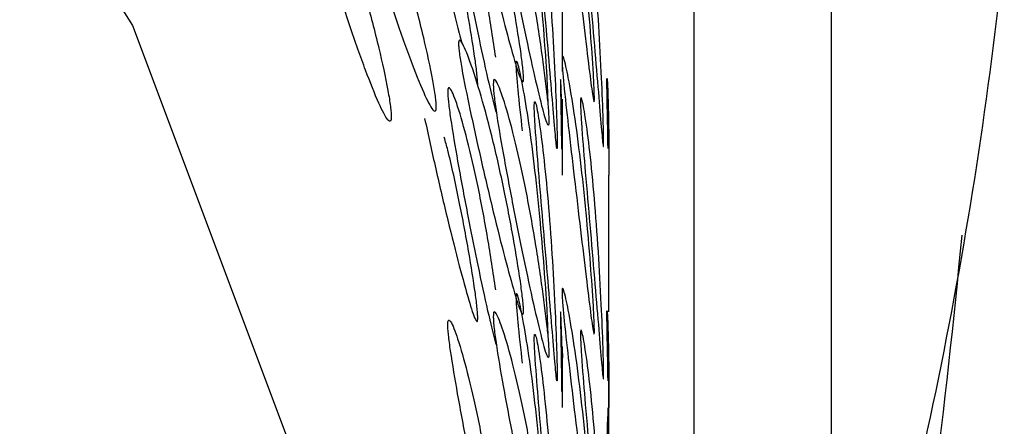
# Model space of a CAD drawing. Units: millimetres. Extents: x 39 to 1788, y 122 to 1970.
# Drawn here: x 1666 to 1668, y 1121 to 1122 of the extents above; entities that cross this region are included whole.
import ezdxf

# ---------------------------------------------------------------- set-up
doc = ezdxf.new("R2010")
doc.units = ezdxf.units.MM

msp = doc.modelspace()

# ---------------------------------------------------------------- linework, layer by layer
at = {"color": 7, "linetype": 'Continuous', "lineweight": 25}
for p, q in [((1667.3968, 1120.3796), (1667.3968, 1124.2588)), ((1667.1011, 1119.5569), (1667.1011, 1124.2054)), ((1666.8178, 1121.9364), (1666.8178, 1122.3767)), ((1666.8178, 1121.7136), (1666.8178, 1121.8767)), ((1666.9178, 1121.4195), (1666.9178, 1121.7136)), ((1666.8178, 1121.2136), (1666.8178, 1121.3445)), ((1666.9178, 1120.9195), (1666.9178, 1121.2136))]:
    msp.add_line(p, q, dxfattribs=at)
at = {"color": 7, "linetype": 'Continuous', "lineweight": 25, "flags": 128}
msp.add_lwpolyline([(1644.3807, 1115.0432), (1643.9219, 1116.784), (1643.8294, 1118.5677), (1644.1061, 1120.337), (1644.7432, 1122.0351), (1645.7202, 1123.6074), (1647.0057, 1125.0033), (1648.5583, 1126.1781), (1650.3281, 1127.0938), (1652.2584, 1127.7212), (1654.287, 1128.04), (1656.3487, 1128.04), (1658.3772, 1127.7212), (1660.3075, 1127.0938), (1662.0773, 1126.1781), (1663.63, 1125.0033), (1664.9154, 1123.6074), (1665.8924, 1122.0351), (1666.5295, 1120.337), (1666.8062, 1118.5677), (1666.7137, 1116.784), (1666.255, 1115.0432)], dxfattribs=at)
at = {"color": 7, "linetype": 'Continuous', "lineweight": 25}
msp.add_arc((1658.3892, 1123.1696), 9.4298, 342.79057, 354.06364, dxfattribs=at)
for points, knots in [([(1666.7339, 1121.9216), (1666.7338, 1121.9196), (1666.7337, 1121.9156), (1666.7322, 1121.9128), (1666.7266, 1121.9211), (1666.7136, 1121.9621), (1666.6935, 1122.0358), (1666.6692, 1122.1323), (1666.6435, 1122.2415), (1666.6202, 1122.3465), (1666.6038, 1122.4264), (1666.5965, 1122.4707), (1666.5946, 1122.4875), (1666.5941, 1122.4964), (1666.5945, 1122.5019), (1666.5965, 1122.505), (1666.6038, 1122.4967), (1666.6201, 1122.4564), (1666.6435, 1122.3832), (1666.6692, 1122.2868), (1666.6935, 1122.1773), (1666.7136, 1122.0718), (1666.7266, 1121.9913), (1666.7322, 1121.9468), (1666.7337, 1121.9296), (1666.7338, 1121.9242), (1666.7339, 1121.9216)], [0, 0, 0, 0, 0.0088691, 0.0183034, 0.040571, 0.0981506, 0.1704533, 0.2499671, 0.3291351, 0.4016853, 0.4593912, 0.4816273, 0.4910797, 0.4999625, 0.5087123, 0.5181011, 0.5405769, 0.5981657, 0.670705, 0.7499946, 0.8295084, 0.901811, 0.9593907, 0.9818578, 0.9912467, 1, 1, 1, 1]), ([(1666.8864, 1121.8784), (1666.8864, 1121.8765), (1666.8863, 1121.8724), (1666.8857, 1121.8698), (1666.8834, 1121.8783), (1666.8778, 1121.9203), (1666.8686, 1121.9952), (1666.8568, 1122.0934), (1666.8437, 1122.2044), (1666.8312, 1122.311), (1666.8222, 1122.392), (1666.8181, 1122.4369), (1666.817, 1122.4538), (1666.8168, 1122.4627), (1666.817, 1122.4682), (1666.8181, 1122.4712), (1666.8222, 1122.4624), (1666.8312, 1122.4209), (1666.8437, 1122.3461), (1666.8568, 1122.2479), (1666.8686, 1122.1368), (1666.8778, 1122.0299), (1666.8834, 1121.9486), (1666.8857, 1121.9037), (1666.8863, 1121.8864), (1666.8864, 1121.881), (1666.8864, 1121.8784)], [0, 0, 0, 0, 0.008869, 0.018303, 0.04057, 0.098151, 0.170455, 0.249971, 0.329139, 0.401689, 0.459393, 0.481628, 0.49108, 0.499962, 0.508712, 0.5181, 0.540575, 0.598162, 0.670701, 0.749991, 0.829506, 0.901811, 0.959391, 0.981858, 0.991247, 1, 1, 1, 1]), ([(1666.7867, 1121.8721), (1666.7867, 1121.8747), (1666.7866, 1121.8802), (1666.786, 1121.8974), (1666.7837, 1121.9419), (1666.7781, 1122.0226), (1666.769, 1122.1287), (1666.7573, 1122.239), (1666.7443, 1122.3363), (1666.7319, 1122.4104), (1666.723, 1122.4513), (1666.719, 1122.4597), (1666.7179, 1122.4568), (1666.7176, 1122.4514), (1666.7179, 1122.4427), (1666.719, 1122.4258), (1666.723, 1122.3811), (1666.7277, 1122.3391), (1666.7311, 1122.3089)], [0, 0, 0, 0, 0.014877, 0.030713, 0.068116, 0.164379, 0.285055, 0.417675, 0.549919, 0.670986, 0.767261, 0.804664, 0.820503, 0.835384, 0.850122, 0.865904, 0.90353, 1, 1, 1, 1]), ([(1666.3569, 1122.4254), (1666.357, 1122.4277), (1666.3572, 1122.4325), (1666.3598, 1122.4369), (1666.369, 1122.4324), (1666.3905, 1122.3964), (1666.4218, 1122.3269), (1666.4566, 1122.2328), (1666.4901, 1122.1234), (1666.5181, 1122.0164), (1666.5363, 1121.934), (1666.544, 1121.8884), (1666.546, 1121.8705), (1666.5465, 1121.8607), (1666.546, 1121.8542), (1666.544, 1121.8497), (1666.5363, 1121.8549), (1666.5181, 1121.8916), (1666.4901, 1121.9619), (1666.4566, 1122.0563), (1666.4218, 1122.1654), (1666.3905, 1122.2715), (1666.369, 1122.3533), (1666.3597, 1122.3985), (1666.3572, 1122.4165), (1666.357, 1122.4225), (1666.3569, 1122.4254)], [0, 0, 0, 0, 0.0097866, 0.0200562, 0.0435787, 0.1017445, 0.1728009, 0.2500257, 0.3272417, 0.3982745, 0.4564123, 0.4799163, 0.4901823, 0.4999691, 0.5096306, 0.5198494, 0.5435558, 0.6016935, 0.6727264, 0.7499423, 0.8271671, 0.8982235, 0.9563893, 0.9801031, 0.9903287, 1, 1, 1, 1]), ([(1666.6689, 1122.4092), (1666.669, 1122.4115), (1666.6691, 1122.4163), (1666.6708, 1122.4204), (1666.677, 1122.4153), (1666.6913, 1122.3776), (1666.7118, 1122.3058), (1666.7342, 1122.2091), (1666.7552, 1122.0972), (1666.7724, 1121.9881), (1666.7833, 1121.9045), (1666.7878, 1121.8583), (1666.789, 1121.8402), (1666.7893, 1121.8305), (1666.789, 1121.824), (1666.7878, 1121.8196), (1666.7833, 1121.8253), (1666.7724, 1121.8633), (1666.7552, 1121.9357), (1666.7342, 1122.0326), (1666.7118, 1122.1443), (1666.6913, 1122.2528), (1666.677, 1122.3361), (1666.6708, 1122.3821), (1666.6691, 1122.4003), (1666.669, 1122.4063), (1666.6689, 1122.4092)], [0, 0, 0, 0, 0.009787, 0.020056, 0.043579, 0.101745, 0.172802, 0.250027, 0.327242, 0.398275, 0.456412, 0.479916, 0.490182, 0.499969, 0.509631, 0.519849, 0.543556, 0.601693, 0.672726, 0.749941, 0.827166, 0.898223, 0.956389, 0.980103, 0.990329, 1, 1, 1, 1]), ([(1666.2617, 1122.3988), (1666.2618, 1122.3959), (1666.262, 1122.3898), (1666.2646, 1122.3719), (1666.2737, 1122.327), (1666.2951, 1122.2458), (1666.326, 1122.1403), (1666.3606, 1122.0321), (1666.3938, 1121.9385), (1666.4216, 1121.869), (1666.4396, 1121.8328), (1666.4472, 1121.828), (1666.4492, 1121.8325), (1666.4497, 1121.839), (1666.4492, 1121.8486), (1666.4472, 1121.8664), (1666.4396, 1121.9119), (1666.4216, 1121.9937), (1666.3938, 1122.1), (1666.3606, 1122.2086), (1666.326, 1122.3019), (1666.2951, 1122.3706), (1666.2737, 1122.4061), (1666.2646, 1122.4104), (1666.262, 1122.4059), (1666.2618, 1122.4011), (1666.2617, 1122.3988)], [0, 0, 0, 0, 0.009797, 0.020103, 0.043798, 0.102006, 0.172976, 0.25004, 0.327095, 0.398041, 0.456222, 0.479902, 0.490203, 0.499996, 0.509774, 0.52007, 0.543775, 0.601955, 0.672902, 0.749957, 0.82702, 0.89799, 0.956199, 0.979914, 0.990216, 1, 1, 1, 1]), ([(1666.6742, 1121.9669), (1666.6686, 1122.0045), (1666.6567, 1122.0829), (1666.6357, 1122.1936), (1666.6136, 1122.2896), (1666.5933, 1122.3606), (1666.5791, 1122.3977), (1666.573, 1122.4027), (1666.5713, 1122.3985), (1666.5711, 1122.3937), (1666.571, 1122.3913)], [0, 0, 0, 0, 0.178236, 0.37182, 0.565425, 0.743722, 0.889958, 0.949539, 0.97542, 1, 1, 1, 1]), ([(1666.571, 1122.3913), (1666.5711, 1122.3884), (1666.5713, 1122.3823), (1666.573, 1122.3642), (1666.5791, 1122.3186), (1666.5933, 1122.2358), (1666.6136, 1122.128), (1666.6357, 1122.0176), (1666.6567, 1121.92), (1666.6686, 1121.8721), (1666.6742, 1121.8492)], [0, 0, 0, 0, 0.024612, 0.050505, 0.110034, 0.256272, 0.43457, 0.628177, 0.821762, 1, 1, 1, 1]), ([(1666.8566, 1122.3703), (1666.8566, 1122.3726), (1666.8567, 1122.3774), (1666.8575, 1122.3814), (1666.8606, 1122.3759), (1666.8675, 1122.3372), (1666.877, 1122.264), (1666.8867, 1122.1658), (1666.895, 1122.0526), (1666.9011, 1121.9425), (1666.9046, 1121.8582), (1666.906, 1121.8117), (1666.9064, 1121.7936), (1666.9064, 1121.7838), (1666.9064, 1121.7774), (1666.906, 1121.7731), (1666.9046, 1121.7791), (1666.9011, 1121.8177), (1666.895, 1121.8912), (1666.8867, 1121.9894), (1666.877, 1122.1025), (1666.8675, 1122.2124), (1666.8606, 1122.2967), (1666.8575, 1122.343), (1666.8567, 1122.3614), (1666.8566, 1122.3674), (1666.8566, 1122.3703)], [0, 0, 0, 0, 0.009787, 0.020056, 0.043579, 0.101745, 0.172802, 0.250027, 0.327242, 0.398275, 0.456412, 0.479916, 0.490182, 0.499969, 0.509631, 0.519849, 0.543556, 0.601693, 0.672726, 0.749941, 0.827166, 0.898223, 0.956389, 0.980103, 0.990329, 1, 1, 1, 1]), ([(1666.7571, 1122.3614), (1666.7571, 1122.3585), (1666.7572, 1122.3524), (1666.758, 1122.3341), (1666.7611, 1122.2882), (1666.768, 1122.2044), (1666.7773, 1122.0953), (1666.7869, 1121.983), (1666.7952, 1121.8857), (1666.8013, 1121.813), (1666.8047, 1121.7749), (1666.8061, 1121.7692), (1666.8065, 1121.7736), (1666.8065, 1121.78), (1666.8065, 1121.7897), (1666.8061, 1121.8077), (1666.8047, 1121.854), (1666.8013, 1121.9378), (1666.7952, 1122.0471), (1666.7869, 1122.1595), (1666.7773, 1122.2568), (1666.768, 1122.3292), (1666.7611, 1122.3673), (1666.758, 1122.3726), (1666.7572, 1122.3685), (1666.7571, 1122.3637), (1666.7571, 1122.3614)], [0, 0, 0, 0, 0.009797, 0.020103, 0.043798, 0.102007, 0.172977, 0.250041, 0.327096, 0.398042, 0.456222, 0.479902, 0.490203, 0.499996, 0.509774, 0.52007, 0.543775, 0.601955, 0.672901, 0.749956, 0.82702, 0.89799, 0.956198, 0.979914, 0.990216, 1, 1, 1, 1]), ([(1666.5212, 1122.3353), (1666.5292, 1122.2988), (1666.5458, 1122.2224), (1666.5712, 1122.1154), (1666.5903, 1122.0381), (1666.5997, 1122.0045), (1666.6016, 1121.9976)], [0, 0, 0, 0, 0.288478, 0.603055, 0.919006, 1, 1, 1, 1]), ([(1666.6355, 1121.9063), (1666.6354, 1121.9089), (1666.6353, 1121.9144), (1666.6338, 1121.9315), (1666.6283, 1121.9756), (1666.6154, 1122.0554), (1666.5955, 1122.1609), (1666.5795, 1122.2304), (1666.5711, 1122.2668)], [0, 0, 0, 0, 0.035621, 0.073536, 0.163089, 0.393562, 0.682482, 1, 1, 1, 1]), ([(1666.7339, 1121.4216), (1666.7338, 1121.4196), (1666.7337, 1121.4155), (1666.7322, 1121.4128), (1666.7266, 1121.4211), (1666.7136, 1121.4621), (1666.6935, 1121.5358), (1666.6692, 1121.6323), (1666.6435, 1121.7415), (1666.6202, 1121.8465), (1666.6038, 1121.9264), (1666.5965, 1121.9707), (1666.5946, 1121.9875), (1666.5941, 1121.9964), (1666.5945, 1122.0019), (1666.5965, 1122.005), (1666.6038, 1121.9967), (1666.6201, 1121.9564), (1666.6435, 1121.8832), (1666.6692, 1121.7868), (1666.6935, 1121.6773), (1666.7136, 1121.5718), (1666.7266, 1121.4913), (1666.7322, 1121.4467), (1666.7337, 1121.4296), (1666.7338, 1121.4242), (1666.7339, 1121.4216)], [0, 0, 0, 0, 0.008869, 0.018303, 0.04057, 0.09815, 0.170454, 0.249969, 0.329137, 0.401688, 0.459393, 0.481628, 0.49108, 0.499963, 0.508712, 0.5181, 0.540575, 0.598163, 0.670703, 0.749993, 0.829508, 0.901811, 0.959391, 0.981858, 0.991247, 1, 1, 1, 1]), ([(1666.7867, 1121.3721), (1666.7867, 1121.3747), (1666.7866, 1121.3802), (1666.786, 1121.3974), (1666.7837, 1121.4419), (1666.7781, 1121.5226), (1666.769, 1121.6287), (1666.7573, 1121.739), (1666.7443, 1121.8363), (1666.7319, 1121.9104), (1666.723, 1121.9513), (1666.719, 1121.9597), (1666.7179, 1121.9567), (1666.7176, 1121.9514), (1666.7179, 1121.9427), (1666.719, 1121.9258), (1666.723, 1121.8811), (1666.7277, 1121.8391), (1666.7311, 1121.8089)], [0, 0, 0, 0, 0.014877, 0.030713, 0.068117, 0.164379, 0.285055, 0.417675, 0.549919, 0.670986, 0.767261, 0.804664, 0.820503, 0.835384, 0.850122, 0.865904, 0.90353, 1, 1, 1, 1]), ([(1666.8864, 1121.3784), (1666.8864, 1121.3765), (1666.8863, 1121.3724), (1666.8857, 1121.3697), (1666.8834, 1121.3783), (1666.8778, 1121.4203), (1666.8686, 1121.4952), (1666.8568, 1121.5934), (1666.8437, 1121.7044), (1666.8312, 1121.811), (1666.8222, 1121.892), (1666.8181, 1121.9369), (1666.817, 1121.9538), (1666.8168, 1121.9627), (1666.817, 1121.9682), (1666.8181, 1121.9712), (1666.8222, 1121.9624), (1666.8312, 1121.9209), (1666.8437, 1121.8461), (1666.8568, 1121.7479), (1666.8686, 1121.6368), (1666.8778, 1121.5299), (1666.8834, 1121.4486), (1666.8857, 1121.4037), (1666.8863, 1121.3864), (1666.8864, 1121.381), (1666.8864, 1121.3784)], [0, 0, 0, 0, 0.008869, 0.018303, 0.04057, 0.098151, 0.170455, 0.249971, 0.329139, 0.401689, 0.459393, 0.481628, 0.49108, 0.499962, 0.508712, 0.5181, 0.540575, 0.598162, 0.670701, 0.749991, 0.829506, 0.901811, 0.959391, 0.981858, 0.991247, 1, 1, 1, 1]), ([(1666.6689, 1121.9092), (1666.669, 1121.9115), (1666.6691, 1121.9163), (1666.6708, 1121.9204), (1666.677, 1121.9153), (1666.6913, 1121.8776), (1666.7118, 1121.8058), (1666.7342, 1121.7091), (1666.7552, 1121.5972), (1666.7724, 1121.4881), (1666.7833, 1121.4045), (1666.7878, 1121.3583), (1666.789, 1121.3402), (1666.7893, 1121.3305), (1666.789, 1121.324), (1666.7878, 1121.3196), (1666.7833, 1121.3253), (1666.7724, 1121.3633), (1666.7552, 1121.4357), (1666.7342, 1121.5326), (1666.7118, 1121.6443), (1666.6913, 1121.7528), (1666.677, 1121.8361), (1666.6708, 1121.8821), (1666.6691, 1121.9003), (1666.669, 1121.9063), (1666.6689, 1121.9092)], [0, 0, 0, 0, 0.009787, 0.020056, 0.043579, 0.101745, 0.172802, 0.250027, 0.327242, 0.398275, 0.456412, 0.479916, 0.490182, 0.499969, 0.509631, 0.519849, 0.543556, 0.601693, 0.672726, 0.749942, 0.827167, 0.898223, 0.956389, 0.980103, 0.990329, 1, 1, 1, 1]), ([(1666.8177, 1121.7136), (1666.8177, 1121.7419), (1666.8176, 1121.8016), (1666.8161, 1121.8703), (1666.8146, 1121.9119), (1666.8138, 1121.9205), (1666.8136, 1121.9176), (1666.8135, 1121.9122), (1666.8136, 1121.9035), (1666.8138, 1121.8866), (1666.8146, 1121.8416), (1666.8154, 1121.7994), (1666.8159, 1121.769)], [0, 0, 0, 0, 0.194441, 0.411128, 0.583441, 0.650386, 0.678734, 0.705369, 0.731746, 0.759994, 0.827338, 1, 1, 1, 1]), ([(1666.9159, 1121.7706), (1666.9153, 1121.8011), (1666.9146, 1121.8435), (1666.9137, 1121.8887), (1666.9135, 1121.9056), (1666.9135, 1121.9145), (1666.9135, 1121.92), (1666.9137, 1121.9229), (1666.9146, 1121.9139), (1666.9161, 1121.8718), (1666.9176, 1121.8024), (1666.9177, 1121.7421), (1666.9177, 1121.7136)], [0, 0, 0, 0, 0.172691, 0.239233, 0.26752, 0.294101, 0.320285, 0.348381, 0.415641, 0.587982, 0.805068, 1, 1, 1, 1]), ([(1666.6742, 1121.4669), (1666.6686, 1121.5045), (1666.6567, 1121.5829), (1666.6357, 1121.6936), (1666.6136, 1121.7896), (1666.5933, 1121.8606), (1666.5791, 1121.8977), (1666.573, 1121.9027), (1666.5713, 1121.8985), (1666.5711, 1121.8937), (1666.571, 1121.8913)], [0, 0, 0, 0, 0.178236, 0.37182, 0.565425, 0.743722, 0.889958, 0.949539, 0.97542, 1, 1, 1, 1]), ([(1666.571, 1121.8913), (1666.5711, 1121.8884), (1666.5713, 1121.8823), (1666.573, 1121.8642), (1666.5791, 1121.8186), (1666.5933, 1121.7358), (1666.6136, 1121.628), (1666.6357, 1121.5176), (1666.6567, 1121.42), (1666.6686, 1121.3721), (1666.6742, 1121.3492)], [0, 0, 0, 0, 0.024612, 0.0505054, 0.1100342, 0.2562717, 0.4345694, 0.6281768, 0.8217621, 1, 1, 1, 1]), ([(1666.7571, 1121.8614), (1666.7571, 1121.8585), (1666.7572, 1121.8524), (1666.758, 1121.8341), (1666.7611, 1121.7882), (1666.768, 1121.7044), (1666.7773, 1121.5953), (1666.7869, 1121.483), (1666.7952, 1121.3857), (1666.8013, 1121.313), (1666.8047, 1121.2749), (1666.8061, 1121.2692), (1666.8065, 1121.2736), (1666.8065, 1121.28), (1666.8065, 1121.2897), (1666.8061, 1121.3077), (1666.8047, 1121.3539), (1666.8013, 1121.4378), (1666.7952, 1121.5471), (1666.7869, 1121.6595), (1666.7773, 1121.7568), (1666.768, 1121.8292), (1666.7611, 1121.8673), (1666.758, 1121.8726), (1666.7572, 1121.8685), (1666.7571, 1121.8637), (1666.7571, 1121.8614)], [0, 0, 0, 0, 0.009797, 0.020103, 0.043798, 0.102007, 0.172977, 0.250041, 0.327096, 0.398042, 0.456222, 0.479902, 0.490203, 0.499996, 0.509774, 0.52007, 0.543775, 0.601955, 0.672901, 0.749956, 0.82702, 0.89799, 0.956198, 0.979914, 0.990216, 1, 1, 1, 1]), ([(1666.8566, 1121.8703), (1666.8566, 1121.8726), (1666.8567, 1121.8774), (1666.8575, 1121.8814), (1666.8606, 1121.8758), (1666.8675, 1121.8372), (1666.877, 1121.764), (1666.8867, 1121.6658), (1666.895, 1121.5526), (1666.9011, 1121.4425), (1666.9046, 1121.3582), (1666.906, 1121.3117), (1666.9064, 1121.2936), (1666.9064, 1121.2838), (1666.9064, 1121.2774), (1666.906, 1121.2731), (1666.9046, 1121.2791), (1666.9011, 1121.3177), (1666.895, 1121.3912), (1666.8867, 1121.4894), (1666.877, 1121.6025), (1666.8675, 1121.7124), (1666.8606, 1121.7967), (1666.8575, 1121.843), (1666.8567, 1121.8614), (1666.8566, 1121.8674), (1666.8566, 1121.8703)], [0, 0, 0, 0, 0.0097867, 0.0200564, 0.043579, 0.1017451, 0.1728017, 0.2500266, 0.3272425, 0.398275, 0.4564125, 0.4799164, 0.4901823, 0.4999691, 0.5096305, 0.5198493, 0.5435556, 0.6016931, 0.6727256, 0.7499415, 0.8271663, 0.8982229, 0.9563891, 0.9801029, 0.9903286, 1, 1, 1, 1]), ([(1666.5212, 1121.8353), (1666.5292, 1121.7989), (1666.5458, 1121.7226), (1666.5713, 1121.6145), (1666.5955, 1121.5188), (1666.6154, 1121.4459), (1666.6283, 1121.4054), (1666.6338, 1121.3973), (1666.6353, 1121.4001), (1666.6354, 1121.4043), (1666.6355, 1121.4063)], [0, 0, 0, 0, 0.1805, 0.377332, 0.575024, 0.754912, 0.898407, 0.954458, 0.977997, 1, 1, 1, 1]), ([(1666.6355, 1121.4063), (1666.6354, 1121.4089), (1666.6353, 1121.4144), (1666.6338, 1121.4314), (1666.6283, 1121.4756), (1666.6154, 1121.5557), (1666.5954, 1121.6597), (1666.5773, 1121.7443), (1666.5661, 1121.7858), (1666.5635, 1121.7951)], [0, 0, 0, 0, 0.0326286, 0.0673594, 0.1493916, 0.3605119, 0.6251744, 0.9160332, 1, 1, 1, 1]), ([(1667.2729, 1119.7704), (1667.3612, 1120.008), (1667.5787, 1120.5933), (1667.6408, 1121.2151), (1667.6778, 1121.5845)], [0, 0, 0, 0, 0.40583, 1, 1, 1, 1]), ([(1666.8864, 1120.8784), (1666.8864, 1120.8765), (1666.8863, 1120.8724), (1666.8857, 1120.8697), (1666.8834, 1120.8783), (1666.8778, 1120.9203), (1666.8686, 1120.9952), (1666.8568, 1121.0934), (1666.8437, 1121.2044), (1666.8312, 1121.311), (1666.8222, 1121.392), (1666.8181, 1121.4369), (1666.8171, 1121.4538), (1666.8168, 1121.4627), (1666.817, 1121.4682), (1666.8181, 1121.4711), (1666.8222, 1121.4624), (1666.8312, 1121.4209), (1666.8437, 1121.3461), (1666.8568, 1121.2479), (1666.8686, 1121.1368), (1666.8778, 1121.0299), (1666.8834, 1120.9485), (1666.8857, 1120.9037), (1666.8863, 1120.8864), (1666.8864, 1120.881), (1666.8864, 1120.8784)], [0, 0, 0, 0, 0.0088691, 0.0183034, 0.040571, 0.0981506, 0.1704533, 0.2499671, 0.3291351, 0.4016853, 0.4593912, 0.4816273, 0.4910797, 0.4999625, 0.5087123, 0.5181011, 0.5405769, 0.5981657, 0.670705, 0.7499946, 0.8295084, 0.901811, 0.9593907, 0.9818578, 0.9912467, 1, 1, 1, 1]), ([(1666.7867, 1120.8721), (1666.7867, 1120.8747), (1666.7866, 1120.8802), (1666.786, 1120.8974), (1666.7837, 1120.9419), (1666.7781, 1121.0226), (1666.769, 1121.1287), (1666.7573, 1121.239), (1666.7443, 1121.3363), (1666.7319, 1121.4103), (1666.723, 1121.4513), (1666.719, 1121.4597), (1666.7179, 1121.4567), (1666.7177, 1121.4513), (1666.7179, 1121.4426), (1666.719, 1121.4258), (1666.723, 1121.381), (1666.7277, 1121.339), (1666.7311, 1121.3088)], [0, 0, 0, 0, 0.0148776, 0.0307137, 0.068117, 0.1643777, 0.2850501, 0.4176666, 0.5499091, 0.6709762, 0.7672522, 0.8046571, 0.8204966, 0.8353791, 0.8501171, 0.8659008, 0.9035285, 1, 1, 1, 1]), ([(1666.6689, 1121.4092), (1666.669, 1121.4115), (1666.6691, 1121.4163), (1666.6708, 1121.4204), (1666.677, 1121.4153), (1666.6913, 1121.3776), (1666.7118, 1121.3058), (1666.7342, 1121.2091), (1666.7552, 1121.0972), (1666.7724, 1120.9881), (1666.7833, 1120.9045), (1666.7878, 1120.8583), (1666.789, 1120.8402), (1666.7893, 1120.8305), (1666.789, 1120.824), (1666.7878, 1120.8196), (1666.7833, 1120.8253), (1666.7724, 1120.8633), (1666.7552, 1120.9357), (1666.7342, 1121.0326), (1666.7118, 1121.1443), (1666.6913, 1121.2528), (1666.677, 1121.3361), (1666.6708, 1121.3821), (1666.6691, 1121.4003), (1666.669, 1121.4063), (1666.6689, 1121.4092)], [0, 0, 0, 0, 0.009787, 0.020056, 0.043579, 0.101745, 0.172801, 0.250026, 0.327242, 0.398274, 0.456412, 0.479916, 0.490182, 0.499969, 0.509631, 0.519849, 0.543556, 0.601694, 0.672726, 0.749942, 0.827167, 0.898223, 0.956389, 0.980103, 0.990329, 1, 1, 1, 1]), ([(1666.8177, 1121.2136), (1666.8177, 1121.2419), (1666.8176, 1121.3016), (1666.8161, 1121.3703), (1666.8146, 1121.4119), (1666.8138, 1121.4205), (1666.8136, 1121.4176), (1666.8135, 1121.4122), (1666.8136, 1121.4035), (1666.8138, 1121.3866), (1666.8146, 1121.3416), (1666.8154, 1121.2994), (1666.8159, 1121.269)], [0, 0, 0, 0, 0.194436, 0.411125, 0.583439, 0.650384, 0.678732, 0.705368, 0.731745, 0.759993, 0.827337, 1, 1, 1, 1]), ([(1666.9159, 1121.2706), (1666.9153, 1121.3011), (1666.9146, 1121.3435), (1666.9137, 1121.3887), (1666.9135, 1121.4056), (1666.9135, 1121.4145), (1666.9135, 1121.42), (1666.9137, 1121.4229), (1666.9146, 1121.4139), (1666.9161, 1121.3718), (1666.9176, 1121.3024), (1666.9177, 1121.2421), (1666.9177, 1121.2136)], [0, 0, 0, 0, 0.172692, 0.239235, 0.267521, 0.294103, 0.320287, 0.348383, 0.415643, 0.587985, 0.805072, 1, 1, 1, 1]), ([(1666.571, 1121.3913), (1666.5711, 1121.3884), (1666.5713, 1121.3823), (1666.573, 1121.3642), (1666.5791, 1121.3186), (1666.5933, 1121.2358), (1666.6136, 1121.128), (1666.6358, 1121.0172), (1666.6566, 1120.9212), (1666.6736, 1120.8496), (1666.6845, 1120.8121), (1666.689, 1120.8068), (1666.6901, 1120.8112), (1666.6904, 1120.8176), (1666.6901, 1120.8272), (1666.689, 1120.8452), (1666.6845, 1120.8912), (1666.6736, 1120.9744), (1666.6566, 1121.0827), (1666.6358, 1121.1937), (1666.6136, 1121.2896), (1666.5933, 1121.3606), (1666.5791, 1121.3977), (1666.573, 1121.4027), (1666.5713, 1121.3985), (1666.5711, 1121.3937), (1666.571, 1121.3913)], [0, 0, 0, 0, 0.009797, 0.020103, 0.043798, 0.102006, 0.172976, 0.25004, 0.327095, 0.398041, 0.456222, 0.479902, 0.490203, 0.499996, 0.509774, 0.52007, 0.543775, 0.601955, 0.672902, 0.749957, 0.82702, 0.89799, 0.956199, 0.979914, 0.990216, 1, 1, 1, 1]), ([(1666.7571, 1121.3614), (1666.7571, 1121.3585), (1666.7572, 1121.3524), (1666.758, 1121.3341), (1666.7611, 1121.2882), (1666.768, 1121.2044), (1666.7773, 1121.0953), (1666.7869, 1120.983), (1666.7952, 1120.8857), (1666.8013, 1120.813), (1666.8047, 1120.7749), (1666.8061, 1120.7692), (1666.8065, 1120.7736), (1666.8065, 1120.78), (1666.8065, 1120.7897), (1666.8061, 1120.8077), (1666.8047, 1120.8539), (1666.8013, 1120.9378), (1666.7952, 1121.0471), (1666.7869, 1121.1595), (1666.7773, 1121.2568), (1666.768, 1121.3292), (1666.7611, 1121.3673), (1666.758, 1121.3726), (1666.7572, 1121.3685), (1666.7571, 1121.3637), (1666.7571, 1121.3614)], [0, 0, 0, 0, 0.0097966, 0.0201033, 0.0437983, 0.102007, 0.172977, 0.2500408, 0.3270958, 0.3980418, 0.4562219, 0.4799017, 0.4902035, 0.4999965, 0.509774, 0.5200699, 0.5437748, 0.6019549, 0.6729009, 0.7499558, 0.8270197, 0.8979896, 0.9561984, 0.9799142, 0.990216, 1, 1, 1, 1]), ([(1666.8566, 1121.3703), (1666.8566, 1121.3726), (1666.8567, 1121.3774), (1666.8575, 1121.3814), (1666.8606, 1121.3758), (1666.8675, 1121.3372), (1666.877, 1121.264), (1666.8867, 1121.1658), (1666.895, 1121.0526), (1666.9011, 1120.9425), (1666.9046, 1120.8582), (1666.906, 1120.8117), (1666.9064, 1120.7936), (1666.9064, 1120.7838), (1666.9064, 1120.7774), (1666.906, 1120.7731), (1666.9046, 1120.7791), (1666.9011, 1120.8177), (1666.895, 1120.8912), (1666.8867, 1120.9894), (1666.877, 1121.1025), (1666.8675, 1121.2124), (1666.8606, 1121.2967), (1666.8575, 1121.343), (1666.8567, 1121.3614), (1666.8566, 1121.3674), (1666.8566, 1121.3703)], [0, 0, 0, 0, 0.009787, 0.020056, 0.043579, 0.101745, 0.172802, 0.250027, 0.327242, 0.398275, 0.456412, 0.479916, 0.490182, 0.499969, 0.509631, 0.519849, 0.543556, 0.601693, 0.672726, 0.749941, 0.827166, 0.898223, 0.956389, 0.980103, 0.990329, 1, 1, 1, 1]), ([(1666.8162, 1121.2481), (1666.8165, 1121.2621), (1666.8174, 1121.2973), (1666.8177, 1121.3258), (1666.8178, 1121.3315), (1666.8178, 1121.3274), (1666.8178, 1121.3226), (1666.8178, 1121.3203)], [0, 0, 0, 0, 0.273941, 0.688242, 0.857039, 0.930363, 1, 1, 1, 1]), ([(1666.9154, 1121.2125), (1666.9144, 1121.1801), (1666.9125, 1121.1154), (1666.9079, 1121.001), (1666.903, 1120.8911), (1666.899, 1120.8067), (1666.8972, 1120.7602), (1666.8967, 1120.7422), (1666.8966, 1120.7324), (1666.8967, 1120.7259), (1666.8972, 1120.7216), (1666.899, 1120.7275), (1666.903, 1120.7662), (1666.9079, 1120.8397), (1666.9124, 1120.9381), (1666.9155, 1121.0515), (1666.9172, 1121.1617), (1666.9177, 1121.2463), (1666.9178, 1121.2928), (1666.9178, 1121.3112), (1666.9178, 1121.3172), (1666.9178, 1121.3201)], [0, 0, 0, 0, 0.093357, 0.186703, 0.272575, 0.342857, 0.371271, 0.383681, 0.395513, 0.407192, 0.419546, 0.448204, 0.518487, 0.604358, 0.697704, 0.791061, 0.876962, 0.947279, 0.975946, 0.988308, 1, 1, 1, 1])]:
    msp.add_open_spline(points, degree=3, knots=knots, dxfattribs=at)

doc.saveas('drawing.dxf')
